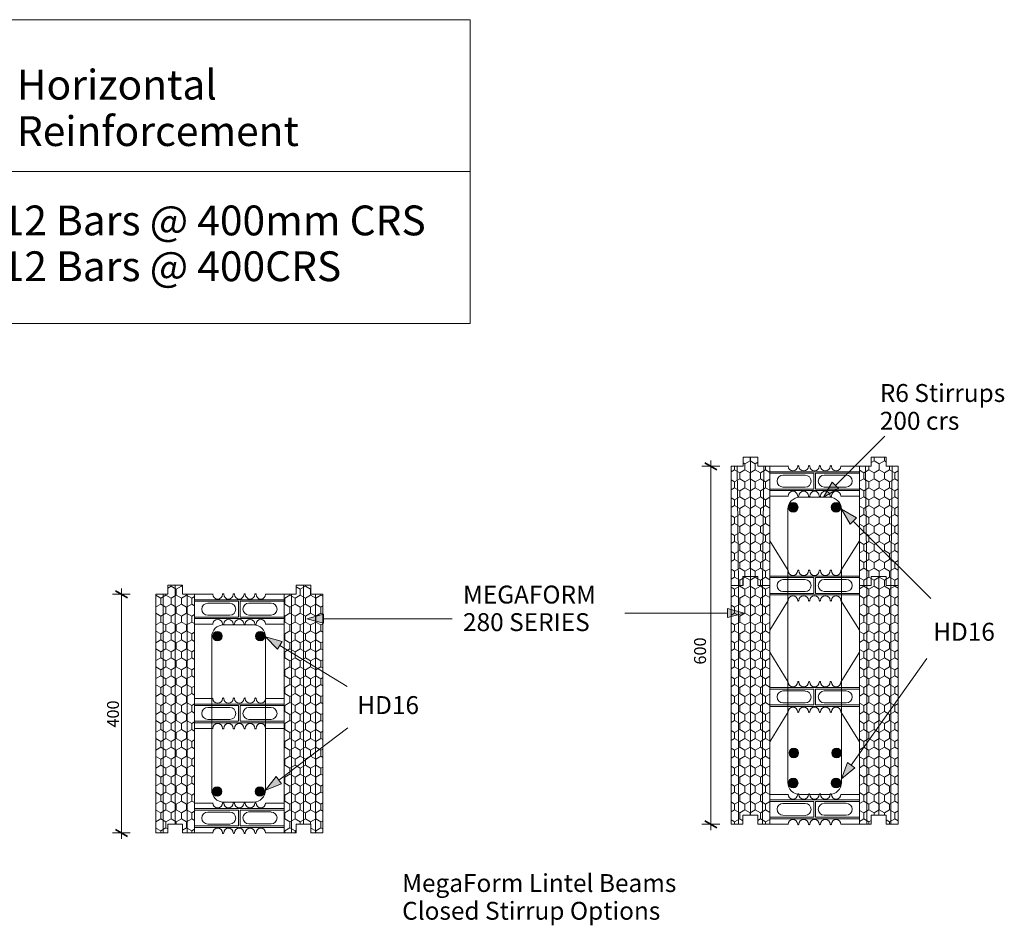
# Model space of a CAD drawing. Units: millimetres. Extents: x 75151 to 81668, y 72657 to 77016.
# Drawn here: x 79758 to 81408, y 75347 to 76864 of the extents above; entities that cross this region are included whole.
import ezdxf

# ---------------------------------------------------------------- set-up
doc = ezdxf.new("R2010")
doc.units = ezdxf.units.MM
doc.header["$MEASUREMENT"] = 0
for name, color, linetype, lineweight in [('280 Series Bridge_Pen_No__102', 254, 'Continuous', 13), ('Construction Details_Pen_No__2', 251, 'Continuous', 18), ('Construction Details_Pen_No__62', 9, 'Continuous', 18), ('Doc_ Finishes_Pen_No__1', 7, 'Continuous', 13), ('Doc_ Finishes_Pen_No__102', 254, 'Continuous', 13), ('Doc_ Finishes_Pen_No__104', 254, 'Continuous', 13), ('Doc_ Finishes_Pen_No__2', 251, 'Continuous', 18), ('Doc_ Finishes_Pen_No__62', 9, 'Continuous', 18), ('Doc_ Floor_Pen_No__1', 7, 'Continuous', 13), ('Doc_ Floor_Pen_No__45', 7, 'Continuous', 35), ('Doc_ Floor_Pen_No__85', 7, 'Continuous', 20), ('MegaForm Foundation MegaForm wall_Pen_No__102', 254, 'Continuous', 13), ('MegaForm Foundation MegaForm wall_Pen_No__192', 254, 'Continuous', 13), ('MegaForm Foundation MegaForm wall_Pen_No__2', 251, 'Continuous', 18), ('MegaForm Foundation MegaForm wall_Pen_No__62', 9, 'Continuous', 18), ('MegaForm Foundation MegaForm wall_Pen_No__82', 9, 'Continuous', 20), ('MegaForm MgeaFound_Pen_No__104', 254, 'Continuous', 13), ('MegaForm MgeaFound_Pen_No__62', 9, 'Continuous', 18), ('Text_Pen_No__41', 7, 'Continuous', 30)]:
    doc.layers.add(name, color=color, linetype=linetype, lineweight=lineweight)
doc.layers.add('Doc_ Floor', color=7, linetype='Continuous')
doc.layers.add('MegaForm Foundation MegaForm wall', color=7, linetype='Continuous')
doc.styles.add('GENERATED_STYLE_1', font='txt')
doc.styles.add('GENERATED_STYLE_2', font='txt')
doc.dimstyles.new('GENERATED_STYLE__2', dxfattribs={"dimtxt": 20, "dimasz": 15.2, "dimexe": 0.18, "dimexo": 2, "dimgap": 0.09, "dimtad": 1, "dimdec": 0, "dimzin": 0, "dimdsep": 46, "dimtxsty": 'GENERATED_STYLE_1', "dimblk": 'ARROWHEAD_2', "dimblk1": 'ARROWHEAD_2', "dimblk2": 'ARROWHEAD_2', "dimcen": 0.09, "dimclrd": 7, "dimclre": 7, "dimclrt": 7, "dimadec": 0, "dimazin": 0, "dimtfac": 1, "dimtdec": 4, "dimtmove": 0, "dimatfit": 3, "dimfxl": 0, "dimtolj": 1, "dimtzin": 0, "dimarcsym": 0})
doc.dimstyles.new('GENERATED_STYLE__3', dxfattribs={"dimtxt": 20, "dimasz": 15.2, "dimexe": 0.18, "dimexo": 2, "dimgap": 0.09, "dimtad": 1, "dimdec": 0, "dimzin": 0, "dimdsep": 46, "dimtxsty": 'GENERATED_STYLE_1', "dimblk": 'ARROWHEAD_2', "dimblk1": 'ARROWHEAD_2', "dimblk2": 'ARROWHEAD_2', "dimcen": 0.09, "dimclrd": 7, "dimclre": 7, "dimclrt": 7, "dimadec": 0, "dimazin": 0, "dimtfac": 1, "dimtdec": 4, "dimtmove": 2, "dimatfit": 3, "dimfxl": 0, "dimtolj": 1, "dimtzin": 0, "dimarcsym": 0})
pattern_1 = [(90, (0, 0), (-17.320508, 0), [10, -20]), (90, (-8.66, 15), (-17.320508, 0), [10, -20]), (150, (-3e-14, 10), (8.660254, 15), [10, -20]), (150, (-17.32, 10), (8.660254, 15), [10, -20]), (210, (0, 0), (-8.660254, 15), [10, -20]), (210, (-17.32, -6e-14), (-8.660254, 15), [10, -20])]

# ---------------------------------------------------------------- blocks, each defined once
blk = doc.blocks.new('Line_1', base_point=(81135.3, 76044))
at = {"layer": 'MegaForm Foundation MegaForm wall_Pen_No__2', "linetype": 'Continuous', "lineweight": 18}
blk.add_hatch(color=251, dxfattribs=at).paths.add_polyline_path([(81135.3, 76044), (81149.8, 76018.9), (81160.4, 76029.5)])
at = {"layer": 'MegaForm Foundation MegaForm wall_Pen_No__2', "color": 251, "linetype": 'Continuous', "lineweight": 18}
for p, q in [((81135.3, 76044), (81160.4, 76029.5)), ((81135.3, 76044), (81149.8, 76018.9)), ((81160.4, 76029.5), (81149.8, 76018.9))]:
    blk.add_line(p, q, dxfattribs=at)
at = {"layer": 'MegaForm Foundation MegaForm wall_Pen_No__62', "color": 9, "linetype": 'Continuous', "lineweight": 18}
blk.add_line((81155.1, 76024.2), (81284.9, 75894.4), dxfattribs=at)
blk = doc.blocks.new('Line_2', base_point=(81135.3, 75592.4))
at = {"layer": 'MegaForm Foundation MegaForm wall_Pen_No__2', "linetype": 'Continuous', "lineweight": 18}
blk.add_hatch(color=251, dxfattribs=at).paths.add_polyline_path([(81135.3, 75592.4), (81157.6, 75610.9), (81145.4, 75619.6)])
at = {"layer": 'MegaForm Foundation MegaForm wall_Pen_No__2', "color": 251, "linetype": 'Continuous', "lineweight": 18}
for p, q in [((81135.3, 75592.4), (81145.4, 75619.6)), ((81145.4, 75619.6), (81157.6, 75610.9)), ((81135.3, 75592.4), (81157.6, 75610.9))]:
    blk.add_line(p, q, dxfattribs=at)
at = {"layer": 'MegaForm Foundation MegaForm wall_Pen_No__82', "color": 9, "linetype": 'Continuous', "lineweight": 20}
blk.add_line((81151.5, 75615.3), (81278.2, 75794.1), dxfattribs=at)
blk = doc.blocks.new('Line_3', base_point=(81105.4, 76064))
at = {"layer": 'MegaForm Foundation MegaForm wall_Pen_No__2', "linetype": 'Continuous', "lineweight": 18}
blk.add_hatch(color=251, dxfattribs=at).paths.add_polyline_path([(81105.4, 76064), (81130.5, 76078.5), (81119.9, 76089.1)])
at = {"layer": 'MegaForm Foundation MegaForm wall_Pen_No__2', "color": 251, "linetype": 'Continuous', "lineweight": 18}
for p, q in [((81105.4, 76064), (81119.9, 76089.1)), ((81119.9, 76089.1), (81130.5, 76078.5)), ((81105.4, 76064), (81130.5, 76078.5))]:
    blk.add_line(p, q, dxfattribs=at)
at = {"layer": 'MegaForm Foundation MegaForm wall_Pen_No__82', "color": 9, "linetype": 'Continuous', "lineweight": 20}
blk.add_line((81125.2, 76083.8), (81207.7, 76166.4), dxfattribs=at)
blk = doc.blocks.new('Line_6', base_point=(80170.2, 75830.3))
at = {"layer": 'MegaForm Foundation MegaForm wall_Pen_No__2', "linetype": 'Continuous', "lineweight": 18}
blk.add_hatch(color=251, dxfattribs=at).paths.add_polyline_path([(80170.2, 75830.3), (80190.2, 75809.3), (80198, 75822.1)])
at = {"layer": 'MegaForm Foundation MegaForm wall_Pen_No__2', "color": 251, "linetype": 'Continuous', "lineweight": 18}
for p, q in [((80170.2, 75830.3), (80198, 75822.1)), ((80170.2, 75830.3), (80190.2, 75809.3)), ((80198, 75822.1), (80190.2, 75809.3))]:
    blk.add_line(p, q, dxfattribs=at)
at = {"layer": 'MegaForm Foundation MegaForm wall_Pen_No__82', "color": 9, "linetype": 'Continuous', "lineweight": 20}
blk.add_line((80194.1, 75815.7), (80306.9, 75747), dxfattribs=at)
blk = doc.blocks.new('Line_7', base_point=(80170.2, 75573.1))
at = {"layer": 'MegaForm Foundation MegaForm wall_Pen_No__2', "linetype": 'Continuous', "lineweight": 18}
blk.add_hatch(color=251, dxfattribs=at).paths.add_polyline_path([(80170.2, 75573.1), (80197, 75584), (80188, 75595.9)])
at = {"layer": 'MegaForm Foundation MegaForm wall_Pen_No__2', "color": 251, "linetype": 'Continuous', "lineweight": 18}
for p, q in [((80170.2, 75573.1), (80188, 75595.9)), ((80188, 75595.9), (80197, 75584)), ((80170.2, 75573.1), (80197, 75584))]:
    blk.add_line(p, q, dxfattribs=at)
at = {"layer": 'MegaForm Foundation MegaForm wall_Pen_No__82', "color": 9, "linetype": 'Continuous', "lineweight": 20}
blk.add_line((80192.5, 75590), (80308.1, 75677.6), dxfattribs=at)
blk = doc.blocks.new('Line_8', base_point=(80972.1, 75869.9))
at = {"layer": 'MegaForm Foundation MegaForm wall_Pen_No__2', "linetype": 'Continuous', "lineweight": 18}
blk.add_hatch(color=251, dxfattribs=at).paths.add_polyline_path([(80972.1, 75869.9), (80944.1, 75877.4), (80944.1, 75862.4)])
at = {"layer": 'MegaForm Foundation MegaForm wall_Pen_No__2', "color": 251, "linetype": 'Continuous', "lineweight": 18}
for p, q in [((80972.1, 75869.9), (80944.1, 75877.4)), ((80944.1, 75862.4), (80944.1, 75877.4)), ((80972.1, 75869.9), (80944.1, 75862.4))]:
    blk.add_line(p, q, dxfattribs=at)
at = {"layer": 'MegaForm Foundation MegaForm wall_Pen_No__82', "color": 9, "linetype": 'Continuous', "lineweight": 20}
blk.add_line((80944.1, 75869.9), (80772.2, 75869.9), dxfattribs=at)
blk = doc.blocks.new('Line_9', base_point=(80239.6, 75860.5))
at = {"layer": 'MegaForm Foundation MegaForm wall_Pen_No__2', "linetype": 'Continuous', "lineweight": 18}
blk.add_hatch(color=251, dxfattribs=at).paths.add_polyline_path([(80239.6, 75860.5), (80267.6, 75853), (80267.6, 75868)])
at = {"layer": 'MegaForm Foundation MegaForm wall_Pen_No__2', "color": 251, "linetype": 'Continuous', "lineweight": 18}
for p, q in [((80239.6, 75860.5), (80267.6, 75868)), ((80267.6, 75868), (80267.6, 75853)), ((80239.6, 75860.5), (80267.6, 75853))]:
    blk.add_line(p, q, dxfattribs=at)
at = {"layer": 'MegaForm Foundation MegaForm wall_Pen_No__82', "color": 9, "linetype": 'Continuous', "lineweight": 20}
blk.add_line((80267.6, 75860.5), (80483, 75860.5), dxfattribs=at)
blk = doc.blocks.new('*D37')
at = {"layer": 'Doc_ Floor_Pen_No__45', "color": 7, "linetype": 'Continuous', "lineweight": 35}
for p, q in [((79938.8, 75895.7), (79918.8, 75907.3)), ((79918.8, 75507.3), (79938.8, 75495.7))]:
    blk.add_line(p, q, dxfattribs=at)
at = {"layer": 'Doc_ Floor_Pen_No__85', "color": 7, "linetype": 'Continuous', "lineweight": 20}
for p, q in [((79943.8, 75901.5), (79913.8, 75901.5)), ((79928.8, 75901.5), (79928.8, 75911.3)), ((79928.8, 75501.5), (79928.8, 75901.5)), ((79943.8, 75501.5), (79913.8, 75501.5)), ((79928.8, 75491.7), (79928.8, 75501.5))]:
    blk.add_line(p, q, dxfattribs=at)
at = {"layer": 'Doc_ Floor_Pen_No__1', "color": 7, "lineweight": 13, "insert": (79924.8, 75678.1), "char_height": 20, "attachment_point": 7, "rotation": 90, "style": 'GENERATED_STYLE_1'}
blk.add_mtext('{\\A1;400}', dxfattribs=at)
blk = doc.blocks.new('ARROWHEAD_2')
at = {"color": 0, "linetype": 'Continuous', "lineweight": 0}
for p, q in [((0, 0), (-1, 0)), ((-0.38, -0.66), (0.38, 0.66))]:
    blk.add_line(p, q, dxfattribs=at)
blk = doc.blocks.new('*D38')
at = {"layer": 'Doc_ Floor_Pen_No__45', "color": 7, "linetype": 'Continuous', "lineweight": 35}
for p, q in [((80926.6, 76110.3), (80906.6, 76121.9)), ((80906.6, 75521.9), (80926.6, 75510.3))]:
    blk.add_line(p, q, dxfattribs=at)
at = {"layer": 'Doc_ Floor_Pen_No__85', "color": 7, "linetype": 'Continuous', "lineweight": 20}
for p, q in [((80901.6, 76116.1), (80931.6, 76116.1)), ((80916.6, 76125.9), (80916.6, 76116.1)), ((80916.6, 76116.1), (80916.6, 75516.1)), ((80901.6, 75516.1), (80931.6, 75516.1)), ((80916.6, 75516.1), (80916.6, 75506.3))]:
    blk.add_line(p, q, dxfattribs=at)
at = {"layer": 'Doc_ Floor_Pen_No__1', "color": 7, "lineweight": 13, "insert": (80908.3, 75783.7), "char_height": 20, "attachment_point": 7, "rotation": 89.9926, "style": 'GENERATED_STYLE_1'}
blk.add_mtext('{\\A1;600}', dxfattribs=at)

msp = doc.modelspace()

# ---------------------------------------------------------------- hatches: boundary and pattern name
at = {"layer": 'Doc_ Finishes_Pen_No__1', "linetype": 'Continuous', "lineweight": 18}
for points in [[(81054.5, 76039.2, -1), (81054.5, 76055.2, -1)], [(81126.2, 76039.2, -1), (81126.2, 76055.2, -1)], [(80089.7, 75823.2, -1), (80089.7, 75839.2, -1)], [(80161.4, 75823.2, -1), (80161.4, 75839.2, -1)], [(81055.4, 75627.5, -1), (81055.4, 75643.5, -1)], [(81127.1, 75627.5, -1), (81127.1, 75643.5, -1)], [(81054.5, 75577.2, -1), (81054.5, 75593.2, -1)], [(81126.2, 75577.2, -1), (81126.2, 75593.2, -1)], [(80089.2, 75562.9, -1), (80089.2, 75578.9, -1)], [(80160.9, 75562.9, -1), (80160.9, 75578.9, -1)]]:
    msp.add_hatch(color=252, dxfattribs=at).paths.add_polyline_path(points)
at = {"layer": 'Doc_ Finishes_Pen_No__104', "linetype": 'Continuous', "lineweight": 13}
h = msp.add_hatch(dxfattribs=at)
h.set_pattern_fill('Styrofoam_insulation_small', color=254, style=0, pattern_type=2)
h.set_pattern_definition(pattern_1)
h.paths.add_polyline_path([(80950.3, 76116.1), (80950.3, 75916.1), (80970.3, 75916.1), (80970.3, 75931.1), (80995.3, 75931.1), (80995.3, 75916.1), (81015.3, 75916.1), (81015.3, 76116.1), (80995.3, 76116.1), (80995.3, 76131.1), (80970.3, 76131.1), (80970.3, 76116.1)])
h = msp.add_hatch(dxfattribs=at)
h.set_pattern_fill('Styrofoam_insulation_small', color=254, style=0, pattern_type=2)
h.set_pattern_definition(pattern_1)
h.paths.add_polyline_path([(81165.3, 76116.1), (81165.3, 75916.1), (81185.3, 75916.1), (81185.3, 75931.1), (81210.3, 75931.1), (81210.3, 75916.1), (81230.3, 75916.1), (81230.3, 76116.1), (81210.3, 76116.1), (81210.3, 76131.1), (81185.3, 76131.1), (81185.3, 76116.1)])
h = msp.add_hatch(dxfattribs=at)
h.set_pattern_fill('Styro_fill_small', color=254, style=0, pattern_type=2)
h.set_pattern_definition(pattern_1)
h.paths.add_polyline_path([(79986.5, 75901.5), (80006.5, 75901.5), (80006.5, 75916.5), (80031.5, 75916.5), (80031.5, 75901.5), (80051.5, 75901.5), (80051.5, 75501.5), (80031.5, 75501.5), (80031.5, 75516.5), (80006.5, 75516.5), (80006.5, 75501.5), (79986.5, 75501.5)])
h = msp.add_hatch(dxfattribs=at)
h.set_pattern_fill('Styro_fill_small', color=254, style=0, pattern_type=2)
h.set_pattern_definition(pattern_1)
h.paths.add_polyline_path([(80201.5, 75901.5), (80221.5, 75901.5), (80221.5, 75916.5), (80246.5, 75916.5), (80246.5, 75901.5), (80266.5, 75901.5), (80266.5, 75501.5), (80246.5, 75501.5), (80246.5, 75516.5), (80221.5, 75516.5), (80221.5, 75501.5), (80201.5, 75501.5)])
at = {"layer": 'MegaForm MgeaFound_Pen_No__104', "linetype": 'Continuous', "lineweight": 13}
h = msp.add_hatch(dxfattribs=at)
h.set_pattern_fill('Styro_fill_small', color=254, style=0, pattern_type=2)
h.set_pattern_definition(pattern_1)
h.paths.add_polyline_path([(80950.2, 75916.1), (80970.2, 75916.1), (80970.2, 75931.1), (80995.2, 75931.1), (80995.2, 75916.1), (81015.2, 75916.1), (81015.2, 75516.1), (80995.2, 75516.1), (80995.2, 75531.1), (80970.2, 75531.1), (80970.2, 75516.1), (80950.2, 75516.1)])
h = msp.add_hatch(dxfattribs=at)
h.set_pattern_fill('Styro_fill_small', color=254, style=0, pattern_type=2)
h.set_pattern_definition(pattern_1)
h.paths.add_polyline_path([(81165.3, 75916.1), (81185.3, 75916.1), (81185.3, 75931.1), (81210.3, 75931.1), (81210.3, 75916.1), (81230.3, 75916.1), (81230.3, 75516.1), (81210.3, 75516.1), (81210.3, 75531.1), (81185.3, 75531.1), (81185.3, 75516.1), (81165.3, 75516.1)])

# ---------------------------------------------------------------- linework, layer by layer
at = {"layer": '280 Series Bridge_Pen_No__102', "color": 254, "linetype": 'Continuous', "lineweight": 13}
for p, q in [((81089.1, 76099.6), (81089.1, 76104.4)), ((81089.1, 76099.6), (81089.1, 76104.4)), ((81090.3, 76106.9), (81165.3, 76106.9)), ((81091.6, 76099.6), (81091.6, 76104.4)), ((81089.1, 76082.6), (81089.1, 76077.9)), ((81089.1, 76082.6), (81089.1, 76077.9)), ((81091.6, 76082.6), (81091.6, 76077.9)), ((81091.6, 76082.6), (81091.6, 76077.9)), ((81089.1, 76077.9), (81015.3, 76077.9)), ((81089.1, 76077.9), (81015.3, 76077.9)), ((81090.3, 76075.4), (81015.3, 76075.4)), ((81090.3, 76075.4), (81165.3, 76075.4)), ((81090.3, 76075.4), (81165.3, 76075.4)), ((81091.6, 76077.9), (81165.3, 76077.9)), ((81091.6, 76077.9), (81165.3, 76077.9)), ((81090.3, 75931.9), (81015.3, 75931.9)), ((81089.1, 75929.4), (81015.3, 75929.4)), ((81089.1, 75929.4), (81015.3, 75929.4)), ((81089.1, 75924.6), (81089.1, 75929.4)), ((81089.1, 75924.6), (81089.1, 75929.4)), ((81090.3, 75931.9), (81165.3, 75931.9)), ((81091.6, 75929.4), (81165.3, 75929.4)), ((81091.6, 75924.6), (81091.6, 75929.4)), ((81091.6, 75929.4), (81165.3, 75929.4)), ((81091.6, 75924.6), (81091.6, 75929.4)), ((81089.1, 75902.9), (81015.3, 75902.9)), ((81089.1, 75902.9), (81015.3, 75902.9)), ((81090.3, 75900.4), (81015.3, 75900.4)), ((81089.1, 75907.6), (81089.1, 75902.9)), ((81089.1, 75907.6), (81089.1, 75902.9)), ((81090.3, 75900.4), (81165.3, 75900.4)), ((81091.6, 75907.6), (81091.6, 75902.9)), ((81091.6, 75907.6), (81091.6, 75902.9)), ((81091.6, 75902.9), (81165.3, 75902.9)), ((81091.6, 75902.9), (81165.3, 75902.9)), ((80125.2, 75885), (80125.2, 75889.8)), ((80125.2, 75885), (80125.2, 75889.8)), ((80126.5, 75892.3), (80201.5, 75892.3)), ((80127.7, 75885), (80127.7, 75889.8)), ((80125.2, 75868), (80125.2, 75863.3)), ((80125.2, 75868), (80125.2, 75863.3)), ((80127.7, 75868), (80127.7, 75863.3)), ((80127.7, 75868), (80127.7, 75863.3)), ((80125.2, 75863.3), (80051.5, 75863.3)), ((80125.2, 75863.3), (80051.5, 75863.3)), ((80126.5, 75860.8), (80051.5, 75860.8)), ((80126.5, 75860.8), (80201.5, 75860.8)), ((80126.5, 75860.8), (80201.5, 75860.8)), ((80127.7, 75863.3), (80201.5, 75863.3)), ((80127.7, 75863.3), (80201.5, 75863.3)), ((81090.3, 75745.1), (81015.3, 75745.1)), ((81089.1, 75742.6), (81015.3, 75742.6)), ((81089.1, 75742.6), (81015.3, 75742.6)), ((81089.1, 75737.9), (81089.1, 75742.6)), ((81089.1, 75737.9), (81089.1, 75742.6)), ((81090.3, 75745.1), (81165.3, 75745.1)), ((81091.6, 75742.6), (81165.3, 75742.6)), ((81091.6, 75737.9), (81091.6, 75742.6)), ((81091.6, 75742.6), (81165.3, 75742.6)), ((81091.6, 75737.9), (81091.6, 75742.6)), ((81089.1, 75720.9), (81089.1, 75716.1)), ((81089.1, 75720.9), (81089.1, 75716.1)), ((81091.6, 75720.9), (81091.6, 75716.1)), ((81091.6, 75720.9), (81091.6, 75716.1)), ((80126.5, 75717.6), (80051.5, 75717.6)), ((80125.2, 75715.1), (80051.5, 75715.1)), ((80125.2, 75715.1), (80051.5, 75715.1)), ((80125.2, 75710.3), (80125.2, 75715.1)), ((80125.2, 75710.3), (80125.2, 75715.1)), ((80125.2, 75710.3), (80125.2, 75715.1)), ((80125.2, 75710.3), (80125.2, 75715.1)), ((80126.5, 75717.6), (80201.5, 75717.6)), ((80126.5, 75717.6), (80201.5, 75717.6)), ((80127.7, 75710.3), (80127.7, 75715.1)), ((80127.7, 75715.1), (80201.5, 75715.1)), ((80127.7, 75710.3), (80127.7, 75715.1)), ((80127.7, 75715.1), (80201.5, 75715.1)), ((80127.7, 75710.3), (80127.7, 75715.1)), ((81089.1, 75716.1), (81015.3, 75716.1)), ((81089.1, 75716.1), (81015.3, 75716.1)), ((81090.3, 75713.6), (81015.3, 75713.6)), ((81090.3, 75713.6), (81165.3, 75713.6)), ((81091.6, 75716.1), (81165.3, 75716.1)), ((81091.6, 75716.1), (81165.3, 75716.1)), ((80125.2, 75688.6), (80051.5, 75688.6)), ((80125.2, 75688.6), (80051.5, 75688.6)), ((80125.2, 75688.6), (80051.5, 75688.6)), ((80125.2, 75688.6), (80051.5, 75688.6)), ((80126.5, 75686.1), (80051.5, 75686.1)), ((80126.5, 75686.1), (80051.5, 75686.1)), ((80125.2, 75693.3), (80125.2, 75688.6)), ((80125.2, 75693.3), (80125.2, 75688.6)), ((80125.2, 75693.3), (80125.2, 75688.6)), ((80125.2, 75693.3), (80125.2, 75688.6)), ((80126.5, 75686.1), (80201.5, 75686.1)), ((80126.5, 75686.1), (80201.5, 75686.1)), ((80126.5, 75686.1), (80201.5, 75686.1)), ((80127.7, 75693.3), (80127.7, 75688.6)), ((80127.7, 75693.3), (80127.7, 75688.6)), ((80127.7, 75693.3), (80127.7, 75688.6)), ((80127.7, 75693.3), (80127.7, 75688.6)), ((80127.7, 75688.6), (80201.5, 75688.6)), ((80127.7, 75688.6), (80201.5, 75688.6)), ((80127.7, 75688.6), (80201.5, 75688.6)), ((80127.7, 75688.6), (80201.5, 75688.6)), ((81089.1, 75549.6), (81089.1, 75554.4)), ((81089.1, 75549.6), (81089.1, 75554.4)), ((81090.3, 75556.9), (81165.3, 75556.9)), ((81091.6, 75549.6), (81091.6, 75554.4)), ((80125.2, 75535), (80125.2, 75539.8)), ((80125.2, 75535), (80125.2, 75539.8)), ((80126.5, 75542.3), (80201.5, 75542.3)), ((80127.7, 75535), (80127.7, 75539.8)), ((81089.1, 75527.9), (81015.3, 75527.9)), ((81089.1, 75527.9), (81015.3, 75527.9)), ((81090.3, 75525.4), (81015.3, 75525.4)), ((81089.1, 75532.6), (81089.1, 75527.9)), ((81089.1, 75532.6), (81089.1, 75527.9)), ((81090.3, 75525.4), (81165.3, 75525.4)), ((81090.3, 75525.4), (81165.3, 75525.4)), ((81091.6, 75532.6), (81091.6, 75527.9)), ((81091.6, 75532.6), (81091.6, 75527.9)), ((81091.6, 75527.9), (81165.3, 75527.9)), ((81091.6, 75527.9), (81165.3, 75527.9)), ((80125.2, 75513.3), (80051.5, 75513.3)), ((80125.2, 75513.3), (80051.5, 75513.3)), ((80126.5, 75510.8), (80051.5, 75510.8)), ((80125.2, 75518), (80125.2, 75513.3)), ((80125.2, 75518), (80125.2, 75513.3)), ((80126.5, 75510.8), (80201.5, 75510.8)), ((80126.5, 75510.8), (80201.5, 75510.8)), ((80127.7, 75518), (80127.7, 75513.3)), ((80127.7, 75518), (80127.7, 75513.3)), ((80127.7, 75513.3), (80201.5, 75513.3)), ((80127.7, 75513.3), (80201.5, 75513.3))]:
    msp.add_line(p, q, dxfattribs=at)
at = {"layer": 'Construction Details_Pen_No__2', "color": 251, "linetype": 'Continuous', "lineweight": 18}
for p, q in [((80982.8, 75931.1), (80982.8, 76131.1)), ((80962.8, 75916.1), (80960.3, 76116.1)), ((81002.8, 75916.1), (81005.3, 76116.1)), ((81177.8, 75916.1), (81175.3, 76116.1)), ((81217.8, 75916.1), (81220.3, 76116.1)), ((80982.8, 75931.1), (80982.8, 75531.1)), ((81197.8, 75931.1), (81197.8, 75531.1)), ((79999, 75901.5), (79999, 75501.5)), ((80019, 75916.5), (80019, 75516.5)), ((80039, 75901.5), (80039, 75501.5)), ((80214, 75901.5), (80214, 75501.5)), ((80234, 75916.5), (80234, 75516.5)), ((80254, 75901.5), (80254, 75501.5)), ((80962.8, 75916.1), (80962.8, 75516.1)), ((81002.8, 75916.1), (81002.8, 75516.1)), ((81177.8, 75916.1), (81177.8, 75516.1)), ((81217.8, 75916.1), (81217.8, 75516.1))]:
    msp.add_line(p, q, dxfattribs=at)
at = {"layer": 'Construction Details_Pen_No__62', "color": 9, "linetype": 'Continuous', "lineweight": 18}
for p, q in [((78195, 76864.4), (80513.2, 76864.4)), ((80513.2, 76864.4), (80513.2, 76355.4)), ((78195, 76609.9), (80513.2, 76609.9)), ((80513.2, 76355.4), (78195, 76355.4))]:
    msp.add_line(p, q, dxfattribs=at)
at = {"layer": 'Doc_ Finishes_Pen_No__102', "color": 254, "linetype": 'Continuous', "lineweight": 13, "flags": 128}
for points in [[(81054.5, 76039.2, -1), (81054.5, 76055.2, -1)], [(81126.2, 76039.2, -1), (81126.2, 76055.2, -1)], [(80089.7, 75823.2, -1), (80089.7, 75839.2, -1)], [(80161.4, 75823.2, -1), (80161.4, 75839.2, -1)], [(81055.4, 75627.5, -1), (81055.4, 75643.5, -1)], [(81127.1, 75627.5, -1), (81127.1, 75643.5, -1)], [(81054.5, 75577.2, -1), (81054.5, 75593.2, -1)], [(81126.2, 75577.2, -1), (81126.2, 75593.2, -1)], [(80089.2, 75562.9, -1), (80089.2, 75578.9, -1)], [(80160.9, 75562.9, -1), (80160.9, 75578.9, -1)]]:
    msp.add_lwpolyline(points, format="xyb", close=True, dxfattribs=at)
at = {"layer": 'Doc_ Finishes_Pen_No__2', "color": 251, "linetype": 'Continuous', "lineweight": 18, "flags": 128}
for points in [[(79986.5, 75901.5), (80006.5, 75901.5), (80006.5, 75916.5), (80031.5, 75916.5), (80031.5, 75901.5), (80051.5, 75901.5), (80051.5, 75501.5), (80031.5, 75501.5), (80031.5, 75516.5), (80006.5, 75516.5), (80006.5, 75501.5), (79986.5, 75501.5)], [(80201.5, 75901.5), (80221.5, 75901.5), (80221.5, 75916.5), (80246.5, 75916.5), (80246.5, 75901.5), (80266.5, 75901.5), (80266.5, 75501.5), (80246.5, 75501.5), (80246.5, 75516.5), (80221.5, 75516.5), (80221.5, 75501.5), (80201.5, 75501.5)]]:
    msp.add_lwpolyline(points, close=True, dxfattribs=at)
at = {"layer": 'Doc_ Finishes_Pen_No__62', "color": 9, "linetype": 'Continuous', "lineweight": 18, "flags": 128}
for points in [[(80950.3, 76116.1), (80950.3, 75916.1), (80970.3, 75916.1), (80970.3, 75931.1), (80995.3, 75931.1), (80995.3, 75916.1), (81015.3, 75916.1), (81015.3, 76116.1), (80995.3, 76116.1), (80995.3, 76131.1), (80970.3, 76131.1), (80970.3, 76116.1)], [(81165.3, 76116.1), (81165.3, 75916.1), (81185.3, 75916.1), (81185.3, 75931.1), (81210.3, 75931.1), (81210.3, 75916.1), (81230.3, 75916.1), (81230.3, 76116.1), (81210.3, 76116.1), (81210.3, 76131.1), (81185.3, 76131.1), (81185.3, 76116.1)]]:
    msp.add_lwpolyline(points, close=True, dxfattribs=at)
at = {"layer": 'MegaForm Foundation MegaForm wall_Pen_No__102', "color": 254, "linetype": 'Continuous', "lineweight": 13}
for p, q in [((81015.3, 76116.1), (81046.3, 76116.1)), ((81015.3, 76116.1), (81015.3, 76077.9)), ((81165.3, 76116.1), (81134.3, 76116.1)), ((81165.3, 76116.1), (81165.3, 76104.4)), ((81090.3, 76106.9), (81015.3, 76106.9)), ((81089.1, 76104.4), (81015.3, 76104.4)), ((81037.3, 76101.1), (81074.4, 76101.1)), ((81089.1, 76099.6), (81089.1, 76081.2)), ((81091.6, 76104.4), (81165.3, 76104.4)), ((81091.6, 76099.6), (81091.6, 76081.2)), ((81106.4, 76101.2), (81143.4, 76101.2)), ((81165.3, 76104.4), (81165.3, 76077.9)), ((81015.3, 76066.1), (81015.3, 76077.9)), ((81015.3, 76066.1), (81046.3, 76066.1)), ((81037.3, 76081.1), (81074.4, 76081)), ((81106.4, 76081.2), (81143.4, 76081.2)), ((81165.3, 76066.1), (81134.3, 76066.1)), ((81165.3, 76066.1), (81165.3, 76077.9)), ((81015.3, 75941.1), (81015.3, 75991.1)), ((81165.3, 75941.1), (81165.3, 75991.1)), ((81015.3, 75941.1), (81015.3, 75929.4)), ((81015.3, 75941.1), (81015.3, 75891.1)), ((81015.3, 75941.1), (81015.3, 75929.4)), ((81015.3, 75941.1), (81015.3, 75891.1)), ((81165.3, 75941.1), (81165.3, 75929.4)), ((81165.3, 75941.1), (81165.3, 75929.4)), ((81037.3, 75926.1), (81074.4, 75926.1)), ((81089.1, 75924.6), (81089.1, 75906.2)), ((81091.6, 75924.6), (81091.6, 75906.8)), ((81106.4, 75926.2), (81143.4, 75926.2)), ((81165.3, 75929.4), (81165.3, 75902.9)), ((81165.3, 75929.4), (81165.3, 75902.9)), ((80051.5, 75901.5), (80082.5, 75901.5)), ((80051.5, 75901.5), (80051.5, 75863.3)), ((80201.5, 75901.5), (80170.5, 75901.5)), ((80201.5, 75901.5), (80201.5, 75889.8)), ((81015.3, 75891.1), (81015.3, 75902.9)), ((81015.3, 75891.1), (81015.3, 75902.9)), ((81037.3, 75906.1), (81074.4, 75906)), ((81106.4, 75906.2), (81143.4, 75906.2)), ((81165.3, 75891.1), (81165.3, 75902.9)), ((81165.3, 75891.1), (81165.3, 75902.9)), ((80126.5, 75892.3), (80051.5, 75892.3)), ((80125.2, 75889.8), (80051.5, 75889.8)), ((80073.5, 75886.5), (80110.5, 75886.5)), ((80125.2, 75885), (80125.2, 75866.6)), ((80127.7, 75889.8), (80201.5, 75889.8)), ((80127.7, 75885), (80127.7, 75866.6)), ((80142.5, 75886.7), (80179.6, 75886.7)), ((80201.5, 75889.8), (80201.5, 75863.3)), ((81015.3, 75891.1), (81015.3, 75841.1)), ((81165.3, 75891.1), (81165.3, 75841.1)), ((80051.5, 75851.5), (80051.5, 75863.3)), ((80051.5, 75851.5), (80082.5, 75851.5)), ((80073.5, 75866.5), (80110.5, 75866.4)), ((80142.5, 75866.7), (80179.6, 75866.6)), ((80201.5, 75851.5), (80170.5, 75851.5)), ((80201.5, 75851.5), (80201.5, 75863.3)), ((81015.3, 75741.1), (81015.3, 75791.1)), ((81165.3, 75741.1), (81165.3, 75791.1)), ((81015.3, 75754.4), (81015.3, 75742.6)), ((81015.3, 75754.4), (81015.3, 75704.4)), ((81165.3, 75754.4), (81165.3, 75742.6)), ((81015.3, 75741.1), (81015.3, 75729.4)), ((81015.3, 75741.1), (81015.3, 75691.1)), ((81037.3, 75739.4), (81074.4, 75739.4)), ((81089.1, 75737.9), (81089.1, 75719.4)), ((81091.6, 75737.9), (81091.6, 75720)), ((81106.4, 75739.5), (81143.4, 75739.5)), ((81165.3, 75742.6), (81165.3, 75716.1)), ((81165.3, 75741.1), (81165.3, 75729.4)), ((80051.5, 75726.8), (80082.5, 75726.8)), ((80051.5, 75726.8), (80051.5, 75688.6)), ((80051.5, 75726.8), (80051.5, 75715.1)), ((80051.5, 75726.8), (80051.5, 75676.8)), ((80201.5, 75726.8), (80170.5, 75726.8)), ((80201.5, 75726.8), (80201.5, 75715.1)), ((80201.5, 75726.8), (80201.5, 75715.1)), ((81037.3, 75719.4), (81074.4, 75719.3)), ((81106.4, 75719.5), (81143.4, 75719.4)), ((81165.3, 75729.4), (81165.3, 75702.9)), ((80126.5, 75717.6), (80051.5, 75717.6)), ((80125.2, 75715.1), (80051.5, 75715.1)), ((80073.5, 75711.8), (80110.5, 75711.8)), ((80073.5, 75711.8), (80110.5, 75711.8)), ((80125.2, 75710.3), (80125.2, 75691.9)), ((80125.2, 75710.3), (80125.2, 75691.9)), ((80127.7, 75715.1), (80201.5, 75715.1)), ((80127.7, 75710.3), (80127.7, 75691.9)), ((80127.7, 75710.3), (80127.7, 75692.5)), ((80142.5, 75711.9), (80179.6, 75711.9)), ((80142.5, 75711.9), (80179.6, 75711.9)), ((80201.5, 75715.1), (80201.5, 75688.6)), ((80201.5, 75715.1), (80201.5, 75688.6)), ((81015.3, 75704.4), (81015.3, 75716.1)), ((81015.3, 75691.1), (81015.3, 75702.9)), ((81165.3, 75704.4), (81165.3, 75716.1)), ((81165.3, 75691.1), (81165.3, 75702.9)), ((80051.5, 75676.8), (80051.5, 75688.6)), ((80051.5, 75676.8), (80051.5, 75688.6)), ((80073.5, 75691.8), (80110.5, 75691.7)), ((80073.5, 75691.8), (80110.5, 75691.7)), ((80142.5, 75691.9), (80179.6, 75691.9)), ((80142.5, 75691.9), (80179.6, 75691.9)), ((80201.5, 75676.8), (80201.5, 75688.6)), ((80201.5, 75676.8), (80201.5, 75688.6)), ((81015.3, 75691.1), (81015.3, 75641.1)), ((81165.3, 75691.1), (81165.3, 75641.1)), ((80051.5, 75676.8), (80082.5, 75676.8)), ((80201.5, 75676.8), (80170.5, 75676.8)), ((81015.3, 75566.1), (81046.3, 75566.1)), ((81015.3, 75566.1), (81015.3, 75527.9)), ((81090.3, 75556.9), (81015.3, 75556.9)), ((81089.1, 75554.4), (81015.3, 75554.4)), ((81091.6, 75554.4), (81165.3, 75554.4)), ((81165.3, 75566.1), (81134.3, 75566.1)), ((81165.3, 75566.1), (81165.3, 75554.4)), ((81165.3, 75554.4), (81165.3, 75527.9)), ((80051.5, 75551.5), (80082.5, 75551.5)), ((80051.5, 75551.5), (80051.5, 75513.3)), ((80126.5, 75542.3), (80051.5, 75542.3)), ((80125.2, 75539.8), (80051.5, 75539.8)), ((80127.7, 75539.8), (80201.5, 75539.8)), ((80201.5, 75551.5), (80170.5, 75551.5)), ((80201.5, 75551.5), (80201.5, 75539.8)), ((80201.5, 75539.8), (80201.5, 75513.3)), ((81037.3, 75551.1), (81074.4, 75551.1)), ((81089.1, 75549.6), (81089.1, 75531.2)), ((81091.6, 75549.6), (81091.6, 75531.2)), ((81106.4, 75551.2), (81143.4, 75551.2)), ((80073.5, 75536.5), (80110.5, 75536.5)), ((80125.2, 75535), (80125.2, 75516.6)), ((80127.7, 75535), (80127.7, 75516.6)), ((80142.5, 75536.7), (80179.6, 75536.7)), ((81015.3, 75516.1), (81015.3, 75527.9)), ((81037.3, 75531.1), (81074.4, 75531)), ((81106.4, 75531.2), (81143.4, 75531.2)), ((81165.3, 75516.1), (81165.3, 75527.9)), ((80051.5, 75501.5), (80051.5, 75513.3)), ((80073.5, 75516.5), (80110.5, 75516.4)), ((80142.5, 75516.7), (80179.6, 75516.6)), ((80201.5, 75501.5), (80201.5, 75513.3)), ((81015.3, 75516.1), (81046.3, 75516.1)), ((81165.3, 75516.1), (81134.3, 75516.1)), ((80051.5, 75501.5), (80082.5, 75501.5)), ((80201.5, 75501.5), (80170.5, 75501.5))]:
    msp.add_line(p, q, dxfattribs=at)
for centre, radius, start, end in [((81053.9, 76116.1), 8, 180, 0), ((81063, 76116.1), 1, 0, 180), ((81072, 76116.1), 8, 180, 0), ((81081.1, 76116.1), 1, 0, 180), ((81090.1, 76116.1), 8, 180, 0), ((81099.2, 76116.1), 1, 0, 180), ((81108.2, 76116.1), 8, 180, 0), ((81117.3, 76116.1), 1, 0, 180), ((81126.3, 76116.1), 8, 180, 0), ((81037.3, 76091.1), 10, 90, 270), ((81074.4, 76091), 10, 270, 90), ((81106.4, 76091.2), 10, 90, 270), ((81143.4, 76091.2), 10, 270, 90), ((81053.9, 76066.1), 8, 0, 180), ((81063, 76066.1), 1, 180, 0), ((81072, 76066.1), 8, 0, 180), ((81081.1, 76066.1), 1, 180, 0), ((81090.1, 76066.1), 8, 0, 180), ((81099.2, 76066.1), 1, 180, 0), ((81108.2, 76066.1), 8, 0, 180), ((81117.3, 76066.1), 1, 180, 0), ((81126.3, 76066.1), 8, 0, 180), ((81053.9, 75941.1), 8, 180, 0), ((81063, 75941.1), 1, 0, 180), ((81072, 75941.1), 8, 180, 0), ((81081.1, 75941.1), 1, 0, 180), ((81090.1, 75941.1), 8, 180, 0), ((81099.2, 75941.1), 1, 0, 180), ((81108.2, 75941.1), 8, 180, 0), ((81117.3, 75941.1), 1, 0, 180), ((81126.3, 75941.1), 8, 180, 0), ((81037.3, 75916.1), 10, 90, 270), ((81074.4, 75916), 10, 270, 90), ((81106.4, 75916.2), 10, 90, 270), ((81143.4, 75916.2), 10, 270, 90), ((80090.1, 75901.5), 8, 180, 0), ((80099.2, 75901.5), 1, 0, 180), ((80108.2, 75901.5), 8, 180, 0), ((80117.3, 75901.5), 1, 0, 180), ((80126.3, 75901.5), 8, 180, 0), ((80135.4, 75901.5), 1, 0, 180), ((80144.4, 75901.5), 8, 180, 0), ((80153.5, 75901.5), 1, 0, 180), ((80162.5, 75901.5), 8, 180, 0), ((80073.5, 75876.5), 10, 90, 270), ((80110.5, 75876.4), 10, 270, 90), ((80142.5, 75876.7), 10, 90, 270), ((80179.6, 75876.6), 10, 270, 90), ((81053.9, 75891.1), 8, 0, 180), ((81063, 75891.1), 1, 180, 0), ((81072, 75891.1), 8, 0, 180), ((81081.1, 75891.1), 1, 180, 0), ((81090.1, 75891.1), 8, 0, 180), ((81099.2, 75891.1), 1, 180, 0), ((81108.2, 75891.1), 8, 0, 180), ((81117.3, 75891.1), 1, 180, 0), ((81126.3, 75891.1), 8, 0, 180), ((80090.1, 75851.5), 8, 0, 180), ((80099.2, 75851.5), 1, 180, 0), ((80108.2, 75851.5), 8, 0, 180), ((80117.3, 75851.5), 1, 180, 0), ((80126.3, 75851.5), 8, 0, 180), ((80135.4, 75851.5), 1, 180, 0), ((80144.4, 75851.5), 8, 0, 180), ((80153.5, 75851.5), 1, 180, 0), ((80162.5, 75851.5), 8, 0, 180), ((81053.9, 75754.4), 8, 180, 0), ((81063, 75754.4), 1, 0, 180), ((81072, 75754.4), 8, 180, 0), ((81081.1, 75754.4), 1, 0, 180), ((81090.1, 75754.4), 8, 180, 0), ((81099.2, 75754.4), 1, 0, 180), ((81108.2, 75754.4), 8, 180, 0), ((81117.3, 75754.4), 1, 0, 180), ((81126.3, 75754.4), 8, 180, 0), ((81037.3, 75729.4), 10, 90, 270), ((81074.4, 75729.3), 10, 270, 90), ((81106.4, 75729.5), 10, 90, 270), ((81143.4, 75729.4), 10, 270, 90), ((80090.1, 75726.8), 8, 180, 0), ((80099.2, 75726.8), 1, 0, 180), ((80108.2, 75726.8), 8, 180, 0), ((80117.3, 75726.8), 1, 0, 180), ((80126.3, 75726.8), 8, 180, 0), ((80135.4, 75726.8), 1, 0, 180), ((80144.4, 75726.8), 8, 180, 0), ((80153.5, 75726.8), 1, 0, 180), ((80162.5, 75726.8), 8, 180, 0), ((80073.5, 75701.8), 10, 90, 270), ((80073.5, 75701.8), 10, 90, 270), ((80110.5, 75701.7), 10, 270, 90), ((80110.5, 75701.7), 10, 270, 90), ((80142.5, 75701.9), 10, 90, 270), ((80142.5, 75701.9), 10, 90, 270), ((80179.6, 75701.9), 10, 270, 90), ((80179.6, 75701.9), 10, 270, 90), ((81053.9, 75704.4), 8, 0, 180), ((81063, 75704.4), 1, 180, 0), ((81072, 75704.4), 8, 0, 180), ((81081.1, 75704.4), 1, 180, 0), ((81090.1, 75704.4), 8, 0, 180), ((81099.2, 75704.4), 1, 180, 0), ((81108.2, 75704.4), 8, 0, 180), ((81117.3, 75704.4), 1, 180, 0), ((81126.3, 75704.4), 8, 0, 180), ((80090.1, 75676.8), 8, 0, 180), ((80099.2, 75676.8), 1, 180, 0), ((80108.2, 75676.8), 8, 0, 180), ((80117.3, 75676.8), 1, 180, 0), ((80126.3, 75676.8), 8, 0, 180), ((80135.4, 75676.8), 1, 180, 0), ((80144.4, 75676.8), 8, 0, 180), ((80153.5, 75676.8), 1, 180, 0), ((80162.5, 75676.8), 8, 0, 180), ((81053.9, 75566.1), 8, 180, 0), ((81063, 75566.1), 1, 0, 180), ((81072, 75566.1), 8, 180, 0), ((81081.1, 75566.1), 1, 0, 180), ((81090.1, 75566.1), 8, 180, 0), ((81099.2, 75566.1), 1, 0, 180), ((81108.2, 75566.1), 8, 180, 0), ((81117.3, 75566.1), 1, 0, 180), ((81126.3, 75566.1), 8, 180, 0), ((80090.1, 75551.5), 8, 180, 0), ((80099.2, 75551.5), 1, 0, 180), ((80108.2, 75551.5), 8, 180, 0), ((80117.3, 75551.5), 1, 0, 180), ((80126.3, 75551.5), 8, 180, 0), ((80135.4, 75551.5), 1, 0, 180), ((80144.4, 75551.5), 8, 180, 0), ((80153.5, 75551.5), 1, 0, 180), ((80162.5, 75551.5), 8, 180, 0), ((81037.3, 75541.1), 10, 90, 270), ((81074.4, 75541), 10, 270, 90), ((81106.4, 75541.2), 10, 90, 270), ((81143.4, 75541.2), 10, 270, 90), ((80073.5, 75526.5), 10, 90, 270), ((80110.5, 75526.4), 10, 270, 90), ((80142.5, 75526.7), 10, 90, 270), ((80179.6, 75526.6), 10, 270, 90), ((81053.9, 75516.1), 8, 0, 180), ((81072, 75516.1), 8, 0, 180), ((81090.1, 75516.1), 8, 0, 180), ((81108.2, 75516.1), 8, 0, 180), ((81126.3, 75516.1), 8, 0, 180), ((80090.1, 75501.5), 8, 0, 180), ((80108.2, 75501.5), 8, 0, 180), ((80126.3, 75501.5), 8, 0, 180), ((80144.4, 75501.5), 8, 0, 180), ((80162.5, 75501.5), 8, 0, 180), ((81063, 75516.1), 1, 180, 0), ((81081.1, 75516.1), 1, 180, 0), ((81099.2, 75516.1), 1, 180, 0), ((81117.3, 75516.1), 1, 180, 0), ((80099.2, 75501.5), 1, 180, 0), ((80117.3, 75501.5), 1, 180, 0), ((80135.4, 75501.5), 1, 180, 0), ((80153.5, 75501.5), 1, 180, 0)]:
    msp.add_arc(centre, radius, start, end, dxfattribs=at)
at = {"layer": 'MegaForm Foundation MegaForm wall_Pen_No__192', "color": 254, "linetype": 'Continuous', "lineweight": 13}
for p, q in [((81015.3, 75941.1), (81015.3, 75991.1)), ((81015.3, 75991.1), (81045.9, 75941.1)), ((81165.3, 75991.1), (81134.3, 75941.1)), ((81165.3, 75941.1), (81165.3, 75991.1)), ((81015.3, 75891.1), (81015.3, 75841.1)), ((81015.3, 75841.1), (81045.9, 75891.1)), ((81165.3, 75841.1), (81134.3, 75891.1)), ((81165.3, 75891.1), (81165.3, 75841.1)), ((81015.3, 75754.4), (81015.3, 75804.4)), ((81015.3, 75804.4), (81045.9, 75754.4)), ((81165.3, 75804.4), (81134.3, 75754.4)), ((81165.3, 75754.4), (81165.3, 75804.4)), ((80082.1, 75726.8), (80051.5, 75726.8)), ((80170.5, 75726.8), (80201.5, 75726.8)), ((81015.3, 75704.4), (81015.3, 75654.4)), ((81015.3, 75654.4), (81045.9, 75704.4)), ((81165.3, 75654.4), (81134.3, 75704.4)), ((81165.3, 75704.4), (81165.3, 75654.4)), ((80082.1, 75676.8), (80051.5, 75676.8)), ((80170.5, 75676.8), (80201.5, 75676.8))]:
    msp.add_line(p, q, dxfattribs=at)
at = {"layer": 'MegaForm Foundation MegaForm wall_Pen_No__82', "color": 9, "linetype": 'Continuous', "lineweight": 20}
for p, q in [((80950.3, 76116.1), (80950.2, 75516.1)), ((81065.3, 76064), (81115.3, 76064)), ((81045.3, 76044), (81045.3, 75862.4)), ((81135.3, 76044), (81135.3, 75866.1)), ((81045.3, 75866.1), (81045.3, 75586.1)), ((81135.3, 75866.1), (81135.3, 75586.1)), ((80100.2, 75850.3), (80150.2, 75850.3)), ((80080.2, 75830.3), (80080.2, 75573.1)), ((80170.2, 75830.3), (80170.2, 75573.1)), ((81065.3, 75566.1), (81115.3, 75566.1)), ((80100.2, 75553.1), (80150.2, 75553.1))]:
    msp.add_line(p, q, dxfattribs=at)
for centre, start, end in [((81065.3, 76044), 90, 180), ((81115.3, 76044), 0, 90), ((80100.2, 75830.3), 90, 180), ((80150.2, 75830.3), 0, 90), ((80100.2, 75573.1), 180, 270), ((80150.2, 75573.1), 270, 0), ((81065.3, 75586.1), 180, 270), ((81115.3, 75586.1), 270, 0)]:
    msp.add_arc(centre, 20, start, end, dxfattribs=at)
at = {"layer": 'MegaForm MgeaFound_Pen_No__62', "color": 9, "linetype": 'Continuous', "lineweight": 18, "flags": 128}
for points in [[(80950.2, 75916.1), (80970.2, 75916.1), (80970.2, 75931.1), (80995.2, 75931.1), (80995.2, 75916.1), (81015.2, 75916.1), (81015.2, 75516.1), (80995.2, 75516.1), (80995.2, 75531.1), (80970.2, 75531.1), (80970.2, 75516.1), (80950.2, 75516.1)], [(81165.3, 75916.1), (81185.3, 75916.1), (81185.3, 75931.1), (81210.3, 75931.1), (81210.3, 75916.1), (81230.3, 75916.1), (81230.3, 75516.1), (81210.3, 75516.1), (81210.3, 75531.1), (81185.3, 75531.1), (81185.3, 75516.1), (81165.3, 75516.1)]]:
    msp.add_lwpolyline(points, close=True, dxfattribs=at)

# ---------------------------------------------------------------- block references
at = {"layer": 'MegaForm Foundation MegaForm wall', "color": 9, "linetype": 'Continuous', "lineweight": 20}
for name, p in [('Line_3', (81105.4, 76064)), ('Line_9', (80239.6, 75860.5)), ('Line_8', (80972.1, 75869.9)), ('Line_6', (80170.2, 75830.3)), ('Line_2', (81135.3, 75592.4)), ('Line_7', (80170.2, 75573.1))]:
    msp.add_blockref(name, p, dxfattribs=at)
at = {"layer": 'MegaForm Foundation MegaForm wall', "color": 9, "linetype": 'Continuous', "lineweight": 18}
msp.add_blockref('Line_1', (81135.3, 76044), dxfattribs=at)

# ---------------------------------------------------------------- texts
at = {"layer": 'Text_Pen_No__41', "color": 7, "linetype": 'Continuous', "lineweight": 30, "attachment_point": 1, "style": 'GENERATED_STYLE_2'}
for s, insert, char_height, line_spacing_factor in [('{\\A1;Horizontal}\\P{\\A1;Reinforcement}', (79753.8, 76780.5), 50, 0.93321), ('{\\A1;HD 12 Bars @ 400mm CRS}\\P{\\A1;HD 12 Bars @ 400CRS}', (79616.5, 76553), 50, 0.921129), ('{\\A1;R6 Stirrups}\\P{\\A1;200 crs}', (81199.5, 76253.8), 30, 0.930826), ('{\\A1;MEGAFORM}\\P{\\A1;280 SERIES}', (80501.2, 75916), 30, 0.923713), ('{\\A1;MegaForm Lintel Beams}\\P{\\A1;Closed Stirrup Options}', (80399.2, 75432.6), 30, 0.9307)]:
    msp.add_mtext(s, dxfattribs=dict(at, insert=insert, char_height=char_height, line_spacing_factor=line_spacing_factor))
at = {"layer": 'Text_Pen_No__41', "color": 7, "linetype": 'Continuous', "lineweight": 30, "char_height": 30, "attachment_point": 1, "style": 'GENERATED_STYLE_2'}
for insert in [(81288.9, 75853.7), (80324.1, 75730.8)]:
    msp.add_mtext('{\\A1;HD16}', dxfattribs=dict(at, insert=insert))

# ---------------------------------------------------------------- dimensions: what is measured, and where the dimension line sits
at = {"layer": 'Doc_ Floor', "color": 7, "linetype": 'Continuous', "lineweight": 20}
for base, p1, p2, angle, dimstyle, picture, middle, turn in [((80916.6, 75516.1), (80950.3, 76116.1), (80950.2, 75516.1), 269.9926, 'GENERATED_STYLE__3', '*D38', (80898.3, 75806.6), 89.9926), ((79928.8, 75901.5), (79986.5, 75501.5), (79986.5, 75901.5), 90, 'GENERATED_STYLE__2', '*D37', (79914.8, 75701), 90)]:
    dim = msp.add_linear_dim(base=base, p1=p1, p2=p2, angle=angle, dimstyle=dimstyle, dxfattribs=at)
    dim.commit()
    dim.dimension.update_dxf_attribs({"geometry": picture, "text_midpoint": middle, "dimtype": 160, "text_rotation": turn})

doc.saveas('drawing.dxf')
